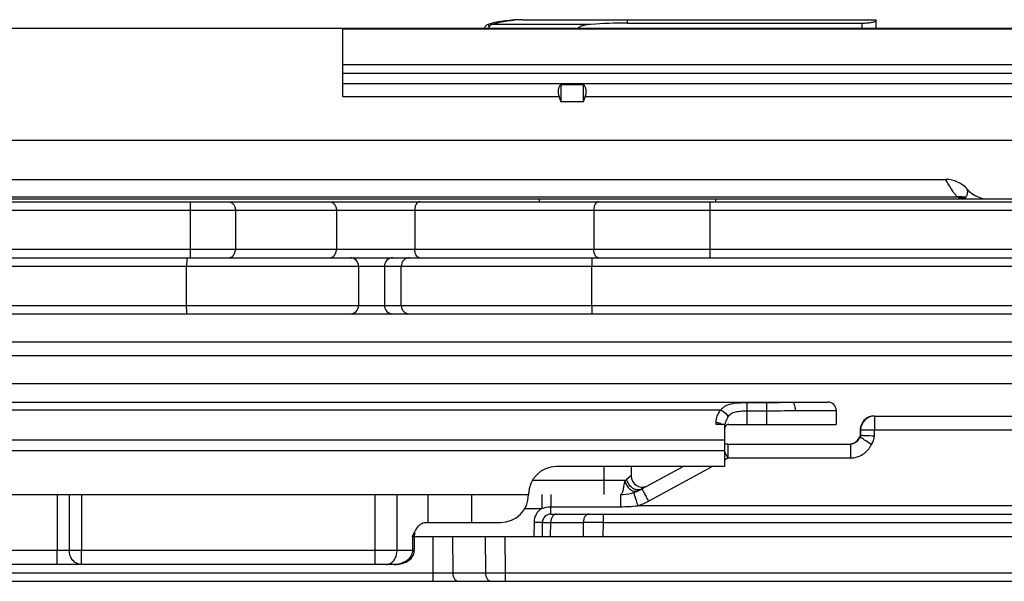
# Model space of a CAD drawing. Units: millimetres. Extents: x 299 to 994, y 404 to 873.
# Drawn here: x 785 to 820, y 800 to 820 of the extents above; entities that cross this region are included whole.
import ezdxf

# ---------------------------------------------------------------- set-up
doc = ezdxf.new("R2010")
doc.units = ezdxf.units.MM
doc.header["$LTSCALE"] = 23.1
doc.layers.get('0').update_dxf_attribs({"linetype": 'CONTINUOUS'})
doc.layers.add('COMPONENTI_DI_ASSIEME', color=7, linetype='CONTINUOUS')

msp = doc.modelspace()

# ---------------------------------------------------------------- linework, layer by layer
at = {"color": 9, "linetype": 'Continuous'}
for p, q in [((802.828, 820.021), (802.828, 820.024)), ((806.578, 820.024), (806.578, 819.902)), ((801.604, 819.858), (801.633, 819.755)), ((805.276, 819.858), (801.751, 819.858)), ((814.968, 819.724), (814.968, 819.902)), ((796.413, 818.423), (836.3, 818.423)), ((796.413, 818.116), (836.314, 818.116)), ((836.358, 817.729), (796.413, 817.729)), ((804.14, 817.276), (796.413, 817.276)), ((826.14, 817.276), (805.076, 817.276)), ((737.521, 813.698), (818.378, 813.698)), ((818.659, 813.677), (818.661, 813.68)), ((790.969, 811.524), (790.969, 813.524)), ((809.54, 811.524), (809.54, 813.524)), ((738.608, 813.224), (836.108, 813.224)), ((792.577, 813.224), (792.577, 811.824)), ((796.185, 813.224), (796.185, 811.824)), ((798.982, 813.224), (798.982, 811.824)), ((805.376, 813.224), (805.376, 811.824)), ((836.108, 811.824), (738.608, 811.824)), ((738.492, 811.224), (841.56, 811.224)), ((790.835, 809.824), (790.835, 811.224)), ((797.903, 811.224), (797.903, 809.824)), ((798.502, 809.824), (798.502, 811.224)), ((805.307, 809.824), (805.307, 811.224)), ((738.492, 809.824), (841.56, 809.824)), ((693.288, 808.524), (835.287, 808.524)), ((835.287, 808.024), (693.288, 808.024)), ((810.847, 806.355), (810.847, 805.574)), ((810.847, 806.355), (811.547, 806.355)), ((811.547, 806.355), (811.547, 805.574)), ((810.847, 806.059), (811.547, 806.059)), ((812.575, 806.074), (814.045, 806.074)), ((809.748, 805.574), (809.748, 805.65)), ((815.409, 805.874), (815.41, 805.379)), ((815.405, 805.172), (815.41, 805.379)), ((815.41, 805.379), (839.048, 805.379)), ((810.167, 804.874), (810.168, 804.379)), ((814.555, 804.874), (814.555, 804.379)), ((814.881, 805.126), (814.877, 805.129)), ((810.049, 804.596), (810.106, 804.492)), ((810.106, 804.492), (810.137, 804.436)), ((810.049, 804.314), (810.168, 804.379)), ((810.137, 804.436), (810.168, 804.379)), ((810.168, 804.379), (814.555, 804.379)), ((805.737, 804.074), (805.737, 803.57)), ((807.338, 802.835), (809.61, 804.074)), ((806.497, 803.57), (803.181, 803.57)), ((805.737, 803.57), (805.738, 803.074)), ((806.717, 803.735), (806.566, 803.617)), ((806.715, 803.733), (806.701, 803.722)), ((797.571, 801.074), (797.571, 803.074)), ((798.351, 801.074), (798.351, 803.074)), ((799.449, 803.074), (799.449, 802.074)), ((801.01, 803.074), (801.01, 802.074)), ((803.523, 803.074), (803.524, 802.579)), ((803.844, 803.074), (803.845, 802.637)), ((806.332, 803.074), (806.332, 802.637)), ((802.917, 802.579), (803.524, 802.579)), ((803.845, 802.374), (803.845, 802.637)), ((803.845, 802.637), (806.332, 802.637)), ((805.71, 802.374), (805.71, 802.077)), ((839.063, 802.672), (806.95, 802.672)), ((803.245, 802.077), (803.24, 801.574)), ((803.546, 802.077), (803.548, 802.077)), ((803.546, 802.077), (805.003, 802.077)), ((803.548, 802.077), (803.553, 802.077)), ((803.553, 802.077), (803.589, 802.077)), ((803.835, 801.574), (803.84, 802.077)), ((805.003, 802.077), (805.001, 801.574)), ((805.71, 802.077), (805.708, 801.574)), ((805.71, 802.077), (839.395, 802.077)), ((798.901, 801.574), (798.901, 801.074)), ((798.901, 801.574), (798.966, 801.574)), ((799.628, 801.574), (799.633, 800.272)), ((800.335, 801.574), (800.34, 800.272)), ((801.501, 801.574), (801.506, 800.272)), ((802.208, 801.574), (802.213, 800.272)), ((797.57, 800.574), (797.571, 801.074)), ((766.628, 800.272), (799.633, 800.272)), ((799.633, 800.272), (799.632, 799.974)), ((800.34, 800.272), (801.506, 800.272)), ((802.213, 800.272), (802.213, 799.974)), ((802.213, 800.272), (844.143, 800.272))]:
    msp.add_line(p, q, dxfattribs=at)
at = {"color": 7, "linetype": 'Continuous'}
for p, q in [((802.828, 820.024), (815.468, 820.024)), ((815.468, 819.724), (815.468, 820.024)), ((693.062, 819.724), (845.37, 819.724)), ((796.413, 817.276), (796.413, 819.724)), ((836.28, 819.686), (796.413, 819.686)), ((806.578, 819.902), (814.968, 819.902)), ((804.208, 817.707), (804.208, 817.094)), ((804.208, 817.707), (805.008, 817.707)), ((805.008, 817.094), (805.008, 817.707)), ((804.14, 817.276), (804.208, 817.094)), ((805.008, 817.094), (805.076, 817.276)), ((805.008, 817.094), (804.208, 817.094)), ((719.13, 815.724), (836.373, 815.724)), ((737.526, 814.324), (817.95, 814.324)), ((737.52, 813.624), (837.802, 813.624)), ((803.428, 813.624), (803.428, 813.524)), ((809.728, 813.624), (809.728, 813.524)), ((738.908, 813.524), (835.808, 813.524)), ((738.792, 811.524), (798.617, 811.524)), ((796.978, 811.224), (796.978, 809.824)), ((693.288, 809.524), (844.063, 809.524)), ((814.045, 806.074), (814.045, 805.574)), ((810.048, 805.574), (809.748, 805.574)), ((810.048, 805.574), (810.049, 804.628)), ((810.21, 805.574), (814.045, 805.574)), ((815.409, 805.874), (844.095, 805.874)), ((814.899, 805.386), (814.894, 805.179)), ((814.91, 805.386), (814.905, 805.179)), ((810.167, 804.874), (814.555, 804.874)), ((814.555, 804.874), (814.569, 804.875)), ((814.583, 804.877), (814.558, 804.875)), ((814.574, 804.875), (814.569, 804.875)), ((814.615, 804.881), (814.574, 804.875)), ((814.626, 804.886), (814.583, 804.877)), ((814.656, 804.892), (814.615, 804.881)), ((814.667, 804.901), (814.626, 804.886)), ((814.695, 804.909), (814.656, 804.892)), ((814.706, 804.921), (814.667, 804.901)), ((814.732, 804.932), (814.695, 804.909)), ((814.741, 804.947), (814.706, 804.921)), ((814.765, 804.959), (814.732, 804.932)), ((814.771, 804.976), (814.741, 804.947)), ((814.792, 804.988), (814.765, 804.959)), ((814.795, 805.006), (814.771, 804.976)), ((814.815, 805.018), (814.792, 804.988)), ((814.817, 805.038), (814.795, 805.006)), ((814.835, 805.05), (814.815, 805.018)), ((814.858, 805.107), (814.817, 805.038)), ((814.856, 805.085), (814.835, 805.05)), ((814.881, 805.124), (814.856, 805.085)), ((814.874, 805.131), (814.858, 805.107)), ((814.876, 805.133), (814.874, 805.131)), ((814.879, 805.138), (814.876, 805.133)), ((814.882, 805.142), (814.879, 805.138)), ((814.886, 805.132), (814.881, 805.124)), ((814.884, 805.147), (814.882, 805.142)), ((814.887, 805.152), (814.884, 805.147)), ((814.889, 805.136), (814.886, 805.132)), ((814.889, 805.157), (814.887, 805.152)), ((814.89, 805.161), (814.889, 805.157)), ((814.891, 805.14), (814.889, 805.136)), ((814.892, 805.166), (814.89, 805.161)), ((814.893, 805.144), (814.891, 805.14)), ((814.893, 805.17), (814.892, 805.166)), ((814.894, 805.174), (814.893, 805.17)), ((814.895, 805.148), (814.893, 805.144)), ((814.894, 805.179), (814.894, 805.178)), ((814.894, 805.178), (814.894, 805.174)), ((814.897, 805.151), (814.895, 805.148)), ((814.899, 805.155), (814.897, 805.151)), ((814.901, 805.159), (814.899, 805.155)), ((814.902, 805.163), (814.901, 805.159)), ((814.903, 805.167), (814.902, 805.163)), ((814.904, 805.171), (814.903, 805.167)), ((814.905, 805.175), (814.904, 805.171)), ((814.905, 805.179), (814.905, 805.175)), ((810.049, 804.628), (810.049, 804.074)), ((810.049, 804.074), (804.049, 804.074)), ((806.714, 804.074), (806.717, 803.735)), ((807.098, 803.27), (808.573, 804.074)), ((803.845, 802.374), (839.145, 802.374)), ((799.363, 802.074), (802.049, 802.074)), ((803.542, 801.574), (803.546, 802.077)), ((798.966, 801.574), (798.966, 801.074)), ((798.966, 801.574), (834.598, 801.574)), ((798.947, 800.954), (798.961, 801.013)), ((798.961, 801.013), (798.966, 801.073)), ((798.429, 800.589), (798.517, 800.607)), ((798.517, 800.607), (798.599, 800.631)), ((798.599, 800.631), (798.674, 800.663)), ((798.674, 800.663), (798.741, 800.7)), ((798.741, 800.7), (798.801, 800.742)), ((798.801, 800.742), (798.852, 800.791)), ((798.852, 800.791), (798.894, 800.844)), ((798.894, 800.844), (798.925, 800.897)), ((798.925, 800.897), (798.947, 800.954)), ((798.251, 800.574), (798.337, 800.578)), ((798.337, 800.578), (798.429, 800.589)), ((753.841, 799.974), (844.146, 799.974))]:
    msp.add_line(p, q, dxfattribs=at)
at = {"color": 3, "linetype": 'Continuous'}
for p, q in [((798.617, 811.524), (841.26, 811.524)), ((844.084, 807.024), (693.288, 807.024))]:
    msp.add_line(p, q, dxfattribs=at)
at = {"color": 7, "linetype": 'Continuous'}
for centre, radius, start, end in [((802.828, 815.439), 4.586, 90, 105.473), ((803.003, 815.228), 4.797, 92.0985, 105.1353), ((801.658, 819.665), 0.2, 105.473, 162.8589), ((801.849, 819.657), 0.237, 155.6144, 163.5102), ((819.485, 814.629), 1.005, 221.4404, 270.0221), ((796.678, 811.224), 0.3, 0, 90), ((796.678, 809.824), 0.3, 270, 0), ((813.745, 806.074), 0.3, 0, 90), ((815.403, 805.373), 0.505, 156.5363, 171.186), ((815.409, 805.374), 0.5, 90, 178.7196), ((815.398, 805.375), 0.5, 104.8077, 156.4503), ((815.399, 805.371), 0.503, 90.0743, 104.802), ((815.396, 805.374), 0.497, 171.1701, 178.6941), ((810.167, 804.374), 0.5, 90, 103.6883), ((810.156, 804.374), 0.5, 90, 102.4093), ((804.049, 803.074), 1, 90.0004, 180), ((807.117, 803.738), 0.4, 180.5, 290.7357), ((802.049, 803.074), 1, 270, 0), ((806.329, 804.674), 1.6, 270.0087, 298.6083), ((806.332, 804.674), 1.6, 269.9999, 298.6104), ((806.349, 804.574), 1.5, 295.9285, 298.6121), ((807.114, 803.738), 0.4, 267.5358, 290.7364), ((803.845, 802.074), 0.3, 90.0004, 179.5), ((803.846, 802.074), 0.3, 90, 179.5), ((799.466, 801.574), 0.5, 165, 180)]:
    msp.add_arc(centre, radius, start, end, dxfattribs=at)
at = {"color": 9, "linetype": 'Continuous'}
for centre, radius, start, end in [((818.693, 814.083), 0.497, 229.1981, 230.6451), ((818.461, 812.762), 0.94, 91.1785, 95.0759), ((818.461, 812.68), 0.99, 82.3067, 92.0061), ((818.461, 812.792), 0.91, 79.2679, 91.206), ((818.462, 812.692), 0.978, 81.06, 82.2835), ((818.809, 814.186), 0.563, 249.7861, 256.3631), ((818.465, 812.82), 0.882, 77.1706, 79.2039), ((818.803, 814.162), 0.538, 256.3704, 269.9313), ((810.874, 805.41), 0.826, 156.5439, 168.5207), ((810.867, 805.413), 0.819, 148.6293, 156.524), ((814.909, 796.528), 8.652, 89.3758, 89.6146), ((814.544, 805.178), 0.304, 272.7338, 283.7555), ((814.525, 805.214), 0.344, 302.1425, 305.2898), ((814.504, 805.243), 0.38, 305.2833, 308.0389), ((808.795, 795.861), 11.093, 56.1447, 56.3325), ((793.686, 773.392), 38.169, 55.5122, 56.1), ((807.002, 803.652), 0.423, 233.3172, 240.0931), ((806.33, 804.684), 2.105, 287.1316, 298.5961), ((803.845, 802.072), 0.6, 122.3349, 179.4994), ((806.338, 808.03), 5.393, 269.9399, 276.5204), ((805.356, 540.738), 261.34, 89.92246, 90.07755), ((798.25, 801.422), 0.848, 270.0114, 273.8296), ((799.986, 1110.163), 309.891, 269.9346, 270.06539), ((801.859, 1061.638), 261.367, 269.92247, 270.07754)]:
    msp.add_arc(centre, radius, start, end, dxfattribs=at)
at = {"color": 7, "linetype": 'Continuous'}
for centre, major_axis, start_param, end_param in [((804.603, 817.276), (0.415, -0.415), 3.077023, 4.118977), ((804.612, 817.276), (0.415, 0.415), -0.977384, 0.06457)]:
    msp.add_ellipse(centre, major_axis=major_axis, ratio=0.674509, start_param=start_param, end_param=end_param, dxfattribs=at)
for points, knots in [([(802.828, 820.021), (802.833, 820.021), (802.842, 820.022), (802.853, 820.022), (802.862, 820.022), (802.871, 820.022), (802.875, 820.022), (802.879, 820.023), (802.878, 820.024), (802.878, 820.024)], [0, 0, 0, 0, 0.326129, 0.486611, 0.66232, 0.836927, 0.948612, 0.981743, 1, 1, 1, 1]), ([(814.968, 819.902), (815.032, 819.902), (815.125, 819.906), (815.243, 819.92), (815.318, 819.933), (815.379, 819.947), (815.425, 819.962), (815.453, 819.973), (815.468, 819.986), (815.468, 819.991)], [0, 0, 0, 0, 0.37352, 0.542352, 0.690814, 0.813887, 0.907458, 0.968951, 1, 1, 1, 1]), ([(801.751, 819.858), (801.725, 819.851), (801.675, 819.825), (801.644, 819.779), (801.633, 819.755)], [0, 0, 0, 0, 0.505108, 1, 1, 1, 1]), ([(805.276, 819.858), (805.236, 819.855), (805.156, 819.847), (805.037, 819.827), (804.94, 819.799), (804.868, 819.763), (804.835, 819.739), (804.822, 819.724)], [0, 0, 0, 0, 0.250086, 0.500133, 0.75004, 0.875112, 1, 1, 1, 1]), ([(818.731, 813.964), (818.634, 814.074), (818.393, 814.257), (818.097, 814.324), (817.95, 814.324)], [0, 0, 0, 0, 0.500189, 1, 1, 1, 1]), ([(810.21, 805.574), (810.191, 805.574), (810.155, 805.571), (810.086, 805.535), (810.067, 805.475), (810.06, 805.437)], [0, 0, 0, 0, 0.254724, 0.480401, 1, 1, 1, 1]), ([(799.05, 801.852), (799.09, 801.911), (799.172, 802.016), (799.303, 802.074), (799.363, 802.074)], [0, 0, 0, 0, 0.542446, 1, 1, 1, 1]), ([(798.97, 801.714), (798.989, 801.75), (799.014, 801.796), (799.043, 801.841), (799.05, 801.852)], [0, 0, 0, 0, 0.75488, 1, 1, 1, 1])]:
    msp.add_open_spline(points, degree=3, knots=knots, dxfattribs=at)
for points in [[(806.578, 819.902), (806.143, 819.902), (805.709, 819.889), (805.276, 819.858)], [(798.901, 801.574), (798.923, 801.621), (798.946, 801.668), (798.97, 801.714)]]:
    msp.add_open_spline(points, degree=3, dxfattribs=at)
at = {"color": 9, "linetype": 'Continuous'}
for points, knots in [([(818.368, 813.706), (818.317, 813.751), (818.234, 813.852), (818.099, 814.062), (818.01, 814.22), (817.95, 814.324)], [0, 0, 0, 0, 0.272279, 0.519969, 1, 1, 1, 1]), ([(818.426, 813.669), (818.42, 813.675), (818.403, 813.684), (818.387, 813.693), (818.378, 813.698)], [0, 0, 0, 0, 0.453316, 1, 1, 1, 1]), ([(818.528, 813.624), (818.519, 813.624), (818.482, 813.629), (818.449, 813.651), (818.426, 813.669)], [0, 0, 0, 0, 0.22222, 1, 1, 1, 1]), ([(818.528, 813.624), (818.535, 813.624), (818.566, 813.627), (818.595, 813.643), (818.614, 813.658)], [0, 0, 0, 0, 0.230563, 1, 1, 1, 1]), ([(818.614, 813.658), (818.62, 813.659), (818.636, 813.662), (818.652, 813.669), (818.659, 813.677)], [0, 0, 0, 0, 0.358236, 1, 1, 1, 1]), ([(818.661, 813.68), (818.675, 813.696), (818.702, 813.727), (818.718, 813.764), (818.724, 813.782)], [0, 0, 0, 0, 0.536217, 1, 1, 1, 1]), ([(818.724, 813.782), (818.73, 813.797), (818.745, 813.856), (818.741, 813.92), (818.731, 813.964)], [0, 0, 0, 0, 0.256435, 1, 1, 1, 1]), ([(792.336, 813.524), (792.368, 813.524), (792.434, 813.507), (792.514, 813.438), (792.565, 813.339), (792.577, 813.263), (792.577, 813.224)], [0, 0, 0, 0, 0.224462, 0.464661, 0.725501, 1, 1, 1, 1]), ([(795.944, 813.524), (795.976, 813.524), (796.042, 813.507), (796.122, 813.438), (796.173, 813.339), (796.185, 813.263), (796.185, 813.224)], [0, 0, 0, 0, 0.224462, 0.464661, 0.725501, 1, 1, 1, 1]), ([(799.161, 813.524), (799.137, 813.524), (799.084, 813.504), (799.027, 813.433), (798.991, 813.336), (798.982, 813.263), (798.982, 813.224)], [0, 0, 0, 0, 0.189783, 0.419262, 0.695302, 1, 1, 1, 1]), ([(805.555, 813.524), (805.531, 813.524), (805.478, 813.504), (805.421, 813.433), (805.385, 813.336), (805.376, 813.263), (805.376, 813.224)], [0, 0, 0, 0, 0.189783, 0.419262, 0.695302, 1, 1, 1, 1]), ([(790.842, 811.524), (790.842, 811.524), (790.841, 811.521), (790.841, 811.518), (790.84, 811.51), (790.839, 811.495), (790.838, 811.47), (790.837, 811.434), (790.836, 811.389), (790.835, 811.318), (790.835, 811.262), (790.835, 811.224)], [0, 0, 0, 0, 0.005375, 0.019968, 0.043868, 0.076937, 0.169419, 0.293618, 0.444949, 0.61773, 1, 1, 1, 1]), ([(792.336, 811.524), (792.368, 811.524), (792.434, 811.541), (792.514, 811.61), (792.565, 811.709), (792.577, 811.785), (792.577, 811.824)], [0, 0, 0, 0, 0.224462, 0.464661, 0.725501, 1, 1, 1, 1]), ([(795.944, 811.524), (795.976, 811.524), (796.042, 811.541), (796.122, 811.61), (796.173, 811.709), (796.185, 811.785), (796.185, 811.824)], [0, 0, 0, 0, 0.224462, 0.464661, 0.725501, 1, 1, 1, 1]), ([(798.199, 811.524), (798.124, 811.524), (797.966, 811.459), (797.903, 811.301), (797.903, 811.224)], [0, 0, 0, 0, 0.497677, 1, 1, 1, 1]), ([(798.798, 811.524), (798.722, 811.524), (798.564, 811.459), (798.502, 811.301), (798.502, 811.224)], [0, 0, 0, 0, 0.497677, 1, 1, 1, 1]), ([(799.161, 811.524), (799.137, 811.524), (799.084, 811.544), (799.027, 811.615), (798.991, 811.712), (798.982, 811.786), (798.982, 811.824)], [0, 0, 0, 0, 0.189783, 0.419262, 0.695302, 1, 1, 1, 1]), ([(805.311, 811.524), (805.311, 811.524), (805.311, 811.521), (805.31, 811.518), (805.31, 811.51), (805.309, 811.496), (805.309, 811.47), (805.308, 811.434), (805.308, 811.389), (805.307, 811.318), (805.307, 811.262), (805.307, 811.224)], [0, 0, 0, 0, 0.005057, 0.019546, 0.043395, 0.07644, 0.168927, 0.293176, 0.44459, 0.617478, 1, 1, 1, 1]), ([(805.4, 811.674), (805.396, 811.686), (805.382, 811.734), (805.376, 811.786), (805.376, 811.824)], [0, 0, 0, 0, 0.240986, 1, 1, 1, 1]), ([(805.555, 811.524), (805.539, 811.524), (805.506, 811.532), (805.462, 811.564), (805.425, 811.613), (805.408, 811.653), (805.4, 811.674)], [0, 0, 0, 0, 0.20696, 0.436897, 0.700991, 1, 1, 1, 1]), ([(790.842, 809.524), (790.842, 809.524), (790.841, 809.527), (790.841, 809.531), (790.84, 809.538), (790.839, 809.553), (790.838, 809.578), (790.837, 809.615), (790.836, 809.66), (790.835, 809.73), (790.835, 809.786), (790.835, 809.824)], [0, 0, 0, 0, 0.005375, 0.019968, 0.043868, 0.076937, 0.169419, 0.293618, 0.444949, 0.61773, 1, 1, 1, 1]), ([(797.903, 809.824), (797.903, 809.748), (797.966, 809.589), (798.124, 809.524), (798.199, 809.524)], [0, 0, 0, 0, 0.502323, 1, 1, 1, 1]), ([(798.502, 809.824), (798.502, 809.748), (798.564, 809.589), (798.722, 809.524), (798.798, 809.524)], [0, 0, 0, 0, 0.502323, 1, 1, 1, 1]), ([(805.307, 809.824), (805.307, 809.786), (805.307, 809.73), (805.308, 809.66), (805.308, 809.615), (805.309, 809.578), (805.309, 809.553), (805.31, 809.538), (805.31, 809.53), (805.311, 809.527), (805.311, 809.524), (805.311, 809.524)], [0, 0, 0, 0, 0.382522, 0.55541, 0.706824, 0.831073, 0.92356, 0.956605, 0.980454, 0.994943, 1, 1, 1, 1]), ([(809.913, 806.08), (809.932, 806.108), (809.976, 806.162), (810.126, 806.278), (810.432, 806.348), (810.698, 806.355), (810.847, 806.355)], [0, 0, 0, 0, 0.101283, 0.203642, 0.556968, 1, 1, 1, 1]), ([(811.547, 806.355), (811.703, 806.355), (812.004, 806.362), (812.306, 806.374), (812.451, 806.374)], [0, 0, 0, 0, 0.517353, 1, 1, 1, 1]), ([(812.451, 806.374), (812.493, 806.374), (812.545, 806.291), (812.569, 806.187), (812.575, 806.113), (812.575, 806.074)], [0, 0, 0, 0, 0.364464, 0.661755, 1, 1, 1, 1]), ([(809.748, 805.65), (809.748, 805.725), (809.778, 805.882), (809.861, 806.018), (809.913, 806.08)], [0, 0, 0, 0, 0.47964, 1, 1, 1, 1]), ([(809.913, 806.08), (810, 806.054), (810.105, 805.974), (810.159, 805.867), (810.168, 805.839)], [0, 0, 0, 0, 0.757043, 1, 1, 1, 1]), ([(810.168, 805.839), (810.196, 805.885), (810.276, 805.97), (810.446, 806.032), (810.64, 806.055), (810.776, 806.059), (810.847, 806.059)], [0, 0, 0, 0, 0.216709, 0.449947, 0.714896, 1, 1, 1, 1]), ([(811.547, 806.059), (811.722, 806.059), (812.065, 806.064), (812.408, 806.074), (812.575, 806.074)], [0, 0, 0, 0, 0.511442, 1, 1, 1, 1]), ([(809.748, 805.65), (809.768, 805.65), (809.845, 805.644), (809.922, 805.612), (809.966, 805.575)], [0, 0, 0, 0, 0.259331, 1, 1, 1, 1]), ([(814.899, 805.386), (814.899, 805.385), (814.904, 805.386), (814.906, 805.385), (814.909, 805.385)], [0, 0, 0, 0, 0.252448, 1, 1, 1, 1]), ([(814.905, 805.179), (814.905, 805.179), (814.907, 805.179), (814.909, 805.179), (814.915, 805.179), (814.925, 805.18), (814.943, 805.18), (814.958, 805.179), (814.968, 805.179)], [0, 0, 0, 0, 0.016826, 0.064988, 0.144469, 0.254991, 0.567923, 1, 1, 1, 1]), ([(814.91, 805.386), (814.91, 805.386), (814.915, 805.385), (814.92, 805.387), (814.933, 805.386), (814.949, 805.387), (814.97, 805.386), (815.006, 805.386), (815.061, 805.385), (815.135, 805.384), (815.221, 805.383), (815.314, 805.381), (815.377, 805.38), (815.41, 805.379)], [0, 0, 0, 0, 0.004947, 0.019385, 0.043199, 0.076244, 0.118261, 0.168752, 0.293031, 0.444496, 0.617444, 0.805409, 1, 1, 1, 1]), ([(814.555, 804.379), (814.632, 804.379), (814.787, 804.401), (814.965, 804.484), (815.088, 804.577), (815.17, 804.66), (815.227, 804.738), (815.268, 804.803), (815.287, 804.837), (815.298, 804.853)], [0, 0, 0, 0, 0.249764, 0.499444, 0.624583, 0.749709, 0.874827, 0.937415, 1, 1, 1, 1]), ([(814.799, 804.997), (814.797, 804.995), (814.785, 804.985), (814.774, 804.975), (814.765, 804.967)], [0, 0, 0, 0, 0.222722, 1, 1, 1, 1]), ([(814.877, 805.129), (814.876, 805.129), (814.876, 805.13), (814.874, 805.131), (814.874, 805.131)], [0, 0, 0, 0, 0.744868, 1, 1, 1, 1]), ([(814.885, 805.131), (814.886, 805.131), (814.887, 805.13), (814.89, 805.129), (814.895, 805.125), (814.905, 805.119), (814.921, 805.108), (814.936, 805.099), (814.944, 805.093)], [0, 0, 0, 0, 0.016596, 0.064869, 0.144611, 0.255426, 0.568593, 1, 1, 1, 1]), ([(814.904, 805.178), (814.903, 805.178), (814.899, 805.178), (814.896, 805.178), (814.894, 805.179)], [0, 0, 0, 0, 0.387899, 1, 1, 1, 1]), ([(815.004, 805.179), (815.03, 805.179), (815.164, 805.177), (815.298, 805.174), (815.405, 805.172)], [0, 0, 0, 0, 0.198391, 1, 1, 1, 1]), ([(815.298, 804.853), (815.33, 804.899), (815.383, 805.002), (815.404, 805.115), (815.405, 805.172)], [0, 0, 0, 0, 0.50013, 1, 1, 1, 1]), ([(806.497, 803.57), (806.475, 803.505), (806.454, 803.408), (806.433, 803.287), (806.42, 803.213), (806.406, 803.155), (806.389, 803.11), (806.363, 803.08), (806.34, 803.074), (806.329, 803.074)], [0, 0, 0, 0, 0.381061, 0.542666, 0.679826, 0.790739, 0.875812, 0.940573, 1, 1, 1, 1]), ([(806.566, 803.617), (806.56, 803.613), (806.538, 803.597), (806.515, 803.581), (806.497, 803.57)], [0, 0, 0, 0, 0.240247, 1, 1, 1, 1]), ([(806.497, 803.57), (806.506, 803.519), (806.54, 803.421), (806.627, 803.297), (806.741, 803.211), (806.831, 803.188), (806.874, 803.188)], [0, 0, 0, 0, 0.268928, 0.534306, 0.779852, 1, 1, 1, 1]), ([(806.75, 803.313), (806.701, 803.349), (806.619, 803.441), (806.575, 803.558), (806.566, 803.618)], [0, 0, 0, 0, 0.497855, 1, 1, 1, 1]), ([(806.88, 803.248), (806.872, 803.25), (806.842, 803.26), (806.812, 803.273), (806.791, 803.285)], [0, 0, 0, 0, 0.245136, 1, 1, 1, 1]), ([(806.803, 803.145), (806.804, 803.146), (806.803, 803.142), (806.805, 803.14), (806.807, 803.134), (806.81, 803.124), (806.815, 803.108), (806.821, 803.088), (806.832, 803.054), (806.848, 803.003), (806.87, 802.932), (806.895, 802.851), (806.922, 802.763), (806.941, 802.703), (806.95, 802.672)], [0, 0, 0, 0, 0.004877, 0.010904, 0.019296, 0.043086, 0.076067, 0.118001, 0.168412, 0.292528, 0.443864, 0.616788, 0.804924, 1, 1, 1, 1]), ([(806.97, 803.237), (806.948, 803.237), (806.917, 803.239), (806.887, 803.246), (806.88, 803.248)], [0, 0, 0, 0, 0.74484, 1, 1, 1, 1]), ([(807.095, 803.27), (807.067, 803.254), (807.024, 803.241), (806.981, 803.237), (806.97, 803.237)], [0, 0, 0, 0, 0.744518, 1, 1, 1, 1]), ([(807.098, 803.27), (807.099, 803.27), (807.1, 803.265), (807.104, 803.261), (807.11, 803.25), (807.118, 803.236), (807.128, 803.218), (807.145, 803.186), (807.171, 803.139), (807.207, 803.074), (807.248, 803), (807.292, 802.919), (807.322, 802.864), (807.338, 802.835)], [0, 0, 0, 0, 0.004907, 0.019349, 0.043158, 0.076156, 0.118105, 0.16853, 0.292662, 0.444, 0.616905, 0.804998, 1, 1, 1, 1]), ([(804.052, 802.374), (804.024, 802.374), (803.964, 802.356), (803.895, 802.287), (803.851, 802.19), (803.84, 802.115), (803.84, 802.077)], [0, 0, 0, 0, 0.209319, 0.444542, 0.712189, 1, 1, 1, 1]), ([(805.215, 802.374), (805.187, 802.374), (805.127, 802.356), (805.058, 802.287), (805.013, 802.19), (805.003, 802.115), (805.003, 802.077)], [0, 0, 0, 0, 0.209319, 0.444542, 0.712189, 1, 1, 1, 1]), ([(803.545, 802.077), (803.545, 802.077), (803.542, 802.077), (803.539, 802.076), (803.531, 802.077), (803.521, 802.076), (803.509, 802.076), (803.487, 802.076), (803.454, 802.076), (803.409, 802.076), (803.358, 802.076), (803.302, 802.077), (803.264, 802.077), (803.245, 802.077)], [0, 0, 0, 0, 0.005013, 0.019542, 0.043442, 0.076536, 0.118584, 0.169104, 0.2934, 0.444821, 0.617673, 0.805513, 1, 1, 1, 1]), ([(798.237, 800.721), (798.255, 800.745), (798.323, 800.851), (798.351, 800.979), (798.351, 801.074)], [0, 0, 0, 0, 0.239597, 1, 1, 1, 1]), ([(797.961, 800.574), (798.012, 800.574), (798.12, 800.603), (798.203, 800.677), (798.237, 800.721)], [0, 0, 0, 0, 0.480557, 1, 1, 1, 1]), ([(798.867, 800.914), (798.854, 800.885), (798.789, 800.775), (798.684, 800.694), (798.599, 800.652)], [0, 0, 0, 0, 0.251634, 1, 1, 1, 1]), ([(800.34, 800.272), (800.34, 800.234), (800.351, 800.159), (800.395, 800.062), (800.464, 799.993), (800.524, 799.974), (800.552, 799.974)], [0, 0, 0, 0, 0.287811, 0.555458, 0.790681, 1, 1, 1, 1]), ([(801.506, 800.272), (801.506, 800.234), (801.516, 800.159), (801.561, 800.062), (801.63, 799.993), (801.69, 799.974), (801.717, 799.974)], [0, 0, 0, 0, 0.287811, 0.555458, 0.790681, 1, 1, 1, 1])]:
    msp.add_open_spline(points, degree=3, knots=knots, dxfattribs=at)
for points in [[(814.708, 804.922), (814.68, 804.905), (814.648, 804.891), (814.616, 804.883)], [(814.765, 804.967), (814.757, 804.959), (814.748, 804.951), (814.738, 804.944)], [(806.874, 803.188), (806.889, 803.188), (806.905, 803.19), (806.921, 803.193)], [(806.921, 803.193), (806.936, 803.196), (806.951, 803.2), (806.966, 803.207)], [(803.524, 802.579), (803.627, 802.614), (803.736, 802.637), (803.845, 802.637)], [(798.901, 801.074), (798.901, 801.02), (798.888, 800.964), (798.867, 800.914)], [(798.599, 800.652), (798.508, 800.608), (798.407, 800.583), (798.307, 800.576)]]:
    msp.add_open_spline(points, degree=3, dxfattribs=at)
at = {"layer": 'COMPONENTI_DI_ASSIEME', "color": 7, "linetype": 'Continuous'}
for p, q in [((680.72, 806.374), (813.745, 806.374)), ((680.422, 803.074), (803.028, 803.074)), ((798.289, 800.574), (637.719, 800.574))]:
    msp.add_line(p, q, dxfattribs=at)
at = {"layer": 'COMPONENTI_DI_ASSIEME', "color": 9, "linetype": 'Continuous'}
for p, q in [((809.9, 806.08), (680.736, 806.08)), ((680.687, 805.021), (810.028, 805.021)), ((810.028, 804.628), (680.31, 804.628)), ((786.21, 803.074), (786.21, 801.074)), ((786.642, 803.074), (786.642, 801.074)), ((787.074, 803.074), (787.074, 801.074)), ((798.939, 801.074), (680.718, 801.074))]:
    msp.add_line(p, q, dxfattribs=at)
for points, knots in [([(786.212, 800.574), (786.211, 800.574), (786.213, 800.58), (786.211, 800.585), (786.212, 800.598), (786.211, 800.614), (786.211, 800.635), (786.211, 800.671), (786.211, 800.725), (786.21, 800.8), (786.21, 800.886), (786.21, 800.978), (786.21, 801.042), (786.21, 801.074)], [0, 0, 0, 0, 0.004862, 0.01929, 0.04311, 0.076141, 0.118142, 0.168632, 0.292911, 0.444376, 0.617327, 0.805318, 1, 1, 1, 1]), ([(787.076, 800.574), (787.019, 800.574), (786.902, 800.602), (786.758, 800.716), (786.664, 800.881), (786.642, 801.01), (786.642, 801.074)], [0, 0, 0, 0, 0.233475, 0.476958, 0.733926, 1, 1, 1, 1]), ([(787.076, 800.574), (787.075, 800.574), (787.077, 800.58), (787.075, 800.585), (787.076, 800.598), (787.075, 800.614), (787.075, 800.635), (787.075, 800.671), (787.075, 800.726), (787.075, 800.8), (787.074, 800.886), (787.074, 800.978), (787.074, 801.042), (787.074, 801.074)], [0, 0, 0, 0, 0.004862, 0.019289, 0.04311, 0.076146, 0.118156, 0.168658, 0.292958, 0.444429, 0.617367, 0.80533, 1, 1, 1, 1])]:
    msp.add_open_spline(points, degree=3, knots=knots, dxfattribs=at)

doc.saveas('drawing.dxf')
